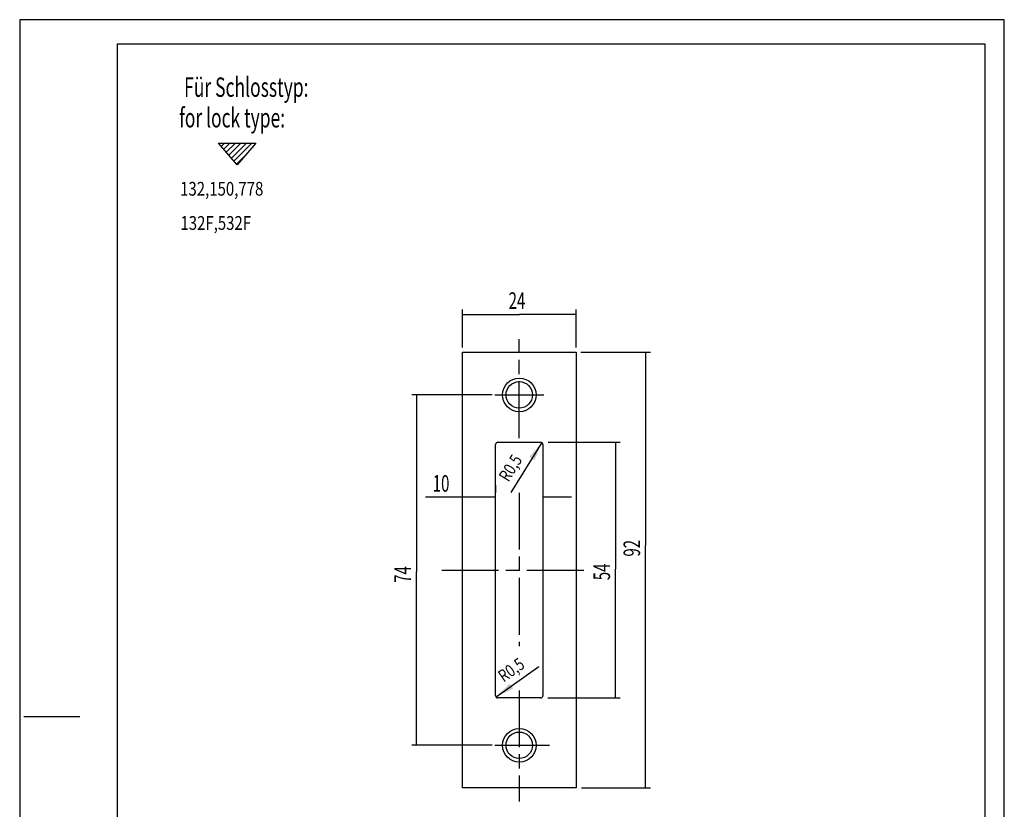
# Model space of a CAD drawing. Extents: x 0 to 208, y 1 to 295.
# Drawn here: x 0 to 208, y 129 to 295 of the extents above; entities that cross this region are included whole.
import ezdxf
from ezdxf.enums import TextEntityAlignment as Align

# ---------------------------------------------------------------- set-up
doc = ezdxf.new("R2010")
doc.units = 0
doc.linetypes.add('CENTERLINE', pattern=[30, 12, -1.5, 3, -1.5, 12])
doc.layers.get('0').update_dxf_attribs({"linetype": 'CONTINUOUS'})
doc.layers.add('1', color=7, linetype='CONTINUOUS')
doc.styles.get("Standard").update_dxf_attribs({"font": 'monotxt.shx'})
doc.dimstyles.new('DSTYLE3', dxfattribs={"dimtxt": 3.5, "dimasz": 3.5, "dimexe": 1, "dimexo": 1, "dimgap": 1.1655, "dimtad": 1, "dimzin": 11, "dimcen": 0.09, "dimazin": 3, "dimtp": 0.1, "dimtm": 0.1, "dimtfac": 1, "dimtofl": 0, "dimtmove": 0, "dimatfit": 3})
doc.dimstyles.new('DSTYLE5', dxfattribs={"dimtxt": 2.6, "dimasz": 4, "dimexe": 1.5, "dimexo": 0, "dimgap": 1.5, "dimtad": 1, "dimrnd": 0.001, "dimzin": 11, "dimcen": 0.09, "dimse1": 1, "dimazin": 3, "dimtp": 0.1, "dimtm": 0.1, "dimtfac": 1, "dimtmove": 0, "dimatfit": 3})

# ---------------------------------------------------------------- blocks, each defined once
blk = doc.blocks.new('_AH13')
at = {"color": 0, "linetype": 'CONTINUOUS'}
blk.add_solid([(0, 0), (1, -0.166667), (1, 0.166667), (0, 0)], dxfattribs=at)
blk = doc.blocks.new('*D1034')
at = {"layer": '1', "color": 4, "linetype": 'CONTINUOUS'}
for p, q in [((93.764989, 226.10637), (93.764989, 234.10537)), ((93.764989, 233.10537), (105.84277, 233.10537)), ((117.76499, 233.10537), (105.84277, 233.10537)), ((117.76499, 226.10637), (117.76499, 234.10537))]:
    blk.add_line(p, q, dxfattribs=at)
at = {"layer": '1', "color": 4, "xscale": 3.5, "yscale": 3.5, "zscale": 3.5}
for p, rotation in [((93.764989, 233.10537), 360), ((117.76499, 233.10537), 180)]:
    blk.add_blockref('_AH13', p, dxfattribs=dict(at, rotation=rotation))
at = {"layer": '1', "color": 4, "linetype": 'CONTINUOUS', "width": 0.666667}
blk.add_text('24', height=3.5, rotation=360, dxfattribs=at).set_placement((103.50943, 234.27187))
blk = doc.blocks.new('*D1049')
at = {"layer": '1', "color": 4, "linetype": 'CONTINUOUS'}
for p, q in [((100.01238, 216.10637), (83.061, 216.10637)), ((84.061, 216.10637), (84.061, 178.7364)), ((84.061, 142.10637), (84.061, 178.7364)), ((100.01238, 142.10637), (83.061, 142.10637))]:
    blk.add_line(p, q, dxfattribs=at)
at = {"layer": '1', "color": 4, "xscale": 3.5, "yscale": 3.5, "zscale": 3.5}
for p, rotation in [((84.061, 216.10637), 270), ((84.061, 142.10637), 90)]:
    blk.add_blockref('_AH13', p, dxfattribs=dict(at, rotation=rotation))
at = {"layer": '1', "color": 4, "linetype": 'CONTINUOUS', "width": 0.666667}
blk.add_text('74', height=3.5, rotation=90, dxfattribs=at).set_placement((82.8945, 176.40307))
blk = doc.blocks.new('*D1058')
at = {"layer": '1', "color": 4, "linetype": 'CONTINUOUS'}
for p, q in [((111.88168, 206.10637), (127.09763, 206.10637)), ((126.09763, 206.10637), (126.09763, 179.29794)), ((126.09763, 152.10637), (126.09763, 179.29794)), ((111.76499, 152.10637), (127.09763, 152.10637))]:
    blk.add_line(p, q, dxfattribs=at)
at = {"layer": '1', "color": 4, "xscale": 3.5, "yscale": 3.5, "zscale": 3.5}
for p, rotation in [((126.09763, 206.10637), 270), ((126.09763, 152.10637), 90)]:
    blk.add_blockref('_AH13', p, dxfattribs=dict(at, rotation=rotation))
at = {"layer": '1', "color": 4, "linetype": 'CONTINUOUS', "width": 0.666667}
blk.add_text('54', height=3.5, rotation=90, dxfattribs=at).set_placement((124.93112, 176.96461))
blk = doc.blocks.new('*D1067')
at = {"layer": '1', "color": 4, "linetype": 'CONTINUOUS'}
for p, q in [((118.76499, 225.10637), (133.44508, 225.10637)), ((132.44508, 225.10637), (132.44508, 184.2874)), ((132.44508, 133.10637), (132.44508, 184.2874)), ((118.90076, 133.10637), (133.44508, 133.10637))]:
    blk.add_line(p, q, dxfattribs=at)
at = {"layer": '1', "color": 4, "xscale": 3.5, "yscale": 3.5, "zscale": 3.5}
for p, rotation in [((132.44508, 225.10637), 270), ((132.44508, 133.10637), 90)]:
    blk.add_blockref('_AH13', p, dxfattribs=dict(at, rotation=rotation))
at = {"layer": '1', "color": 4, "linetype": 'CONTINUOUS', "width": 0.666667}
blk.add_text('92', height=3.5, rotation=90, dxfattribs=at).set_placement((131.27858, 181.95406))
blk = doc.blocks.new('*D1077')
at = {"layer": '1', "color": 4, "linetype": 'CONTINUOUS'}
for p, q in [((100.76499, 197.05605), (100.76499, 195.48679)), ((110.76499, 196.60857), (110.76499, 195.48679)), ((100.76499, 194.48679), (85.978695, 194.48679)), ((116.76499, 194.48679), (110.76499, 194.48679))]:
    blk.add_line(p, q, dxfattribs=at)
at = {"layer": '1', "color": 4, "xscale": 3.5, "yscale": 3.5, "zscale": 3.5}
for p, rotation in [((100.76499, 194.48679), 540), ((110.76499, 194.48679), 360)]:
    blk.add_blockref('_AH13', p, dxfattribs=dict(at, rotation=rotation))
at = {"layer": '1', "color": 4, "linetype": 'CONTINUOUS', "width": 0.666667}
blk.add_text('10', height=3.5, rotation=360, dxfattribs=at).set_placement((87.478695, 195.65329))
blk = doc.blocks.new('*XH103')
at = {"layer": '1', "color": 3, "linetype": 'CONTINUOUS'}
for p, q in [((48.492779, 264.22151), (48.535982, 264.26472)), ((49.029471, 263.59837), (49.695814, 264.26472)), ((49.566163, 262.97523), (50.855646, 264.26472)), ((50.102855, 262.35209), (52.015478, 264.26472)), ((50.639547, 261.72895), (53.17531, 264.26472)), ((51.176239, 261.10581), (54.335141, 264.26472)), ((51.712931, 260.48267), (55.494973, 264.26472)), ((52.249623, 259.85953), (54.304662, 261.91457))]:
    blk.add_line(p, q, dxfattribs=at)
blk = doc.blocks.new('*D1241')
at = {"layer": '1', "color": 4, "linetype": 'CONTINUOUS'}
for p, q in [((100.85755, 152.31655), (109.85822, 158.71898)), ((110.73396, 159.34193), (110.70825, 159.32364)), ((111.34597, 159.77726), (111.34458, 159.77628))]:
    blk.add_line(p, q, dxfattribs=at)
at = {"layer": '1', "color": 0, "linetype": 'CONTINUOUS'}
blk.add_solid([(100.85755, 152.31655), (104.50347, 154.09187), (103.73061, 155.17837)], dxfattribs=at)
at = {"layer": '1', "color": 4, "xscale": 4, "yscale": 4, "zscale": 4, "rotation": 35.42533}
blk.add_blockref('_AH13', (100.85755, 152.31655), dxfattribs=at)
at = {"layer": '1', "color": 4, "linetype": 'CONTINUOUS', "width": 0.8}
blk.add_text('R0,5', height=2.6, rotation=35.42533, dxfattribs=at).set_placement((102.4725, 155.30732))
blk = doc.blocks.new('*D1243')
at = {"layer": '1', "color": 4, "linetype": 'CONTINUOUS'}
blk.add_line((110.52942, 206.03073), (103.95931, 195.48736), dxfattribs=at)
at = {"layer": '1', "color": 0, "linetype": 'CONTINUOUS'}
blk.add_solid([(110.52942, 206.03073), (107.84814, 202.9885), (108.97975, 202.28333)], dxfattribs=at)
at = {"layer": '1', "color": 4, "xscale": 4, "yscale": 4, "zscale": 4, "rotation": 238.07086}
blk.add_blockref('_AH13', (110.52942, 206.03073), dxfattribs=at)
at = {"layer": '1', "color": 4, "linetype": 'CONTINUOUS', "width": 0.8}
blk.add_text('R0,5', height=2.6, rotation=58.070863, dxfattribs=at).set_placement((103.47872, 197.55425))

msp = doc.modelspace()

# ---------------------------------------------------------------- linework, layer by layer
at = {"layer": '1', "color": 1, "linetype": 'CONTINUOUS'}
for p, q in [((208.177, 295.343), (0.277, 295.343)), ((0.277, 295.343), (0.277, 1.313)), ((208.177, 1.313), (208.177, 295.343)), ((1.129, 148.202), (13.009, 148.202))]:
    msp.add_line(p, q, dxfattribs=at)
at = {"layer": '1', "color": 40, "linetype": 'CONTINUOUS'}
for p, q in [((20.929, 6.137), (20.929, 290.267)), ((20.929, 290.267), (204.079, 290.267)), ((204.079, 290.267), (204.079, 6.137)), ((93.765, 133.106), (93.765, 225.106)), ((93.765, 225.106), (117.765, 225.106)), ((117.765, 225.106), (117.765, 133.106)), ((101.265, 206.106), (110.265, 206.106)), ((100.765, 152.606), (100.765, 205.606)), ((110.765, 205.606), (110.765, 152.606)), ((110.265, 152.106), (101.265, 152.106)), ((117.765, 133.106), (93.765, 133.106))]:
    msp.add_line(p, q, dxfattribs=at)
at = {"layer": '1', "color": 3, "linetype": 'CONTINUOUS'}
for p, q in [((42.256, 269.258), (50.13, 269.258)), ((46.193, 264.687), (42.256, 269.258)), ((50.13, 269.258), (46.193, 264.687))]:
    msp.add_line(p, q, dxfattribs=at)
at = {"layer": '1', "color": 1, "linetype": 'CENTERLINE'}
for p, q in [((105.765, 206.976), (105.765, 227.876)), ((100.569, 216.106), (110.957, 216.106)), ((105.765, 195.447), (105.765, 163.026)), ((89.391, 179.106), (119.895, 179.106)), ((105.765, 153.706), (105.765, 130.26)), ((100.569, 142.106), (112.124, 142.106))]:
    msp.add_line(p, q, dxfattribs=at)
at = {"layer": '1', "color": 40, "linetype": 'CONTINUOUS'}
for centre, radius in [((105.765, 216.106), 3.55), ((105.765, 216.106), 2.8), ((105.765, 142.106), 3.55), ((105.765, 142.106), 2.8)]:
    msp.add_circle(centre, radius, dxfattribs=at)
for centre, start, end in [((101.265, 205.606), 90.00002, 179.99998), ((110.265, 205.606), 0.00003, 89.99997), ((101.265, 152.606), 179.99997, 270.00003), ((110.265, 152.606), 269.99998, 360.00002)]:
    msp.add_arc(centre, 0.5, start, end, dxfattribs=at)

# ---------------------------------------------------------------- block references
at = {"layer": '1'}
msp.add_blockref('*XH103', (-6.199, 4.993), dxfattribs=at)

# ---------------------------------------------------------------- texts
at = {"layer": '1', "color": 150, "linetype": 'CONTINUOUS'}
for s, width, p in [('Für Schlosstyp: ', 0.660938, (48.542, 281.1)), ('for lock type:', 0.658929, (45.13, 274.632))]:
    msp.add_text(s, height=4.10062, dxfattribs=dict(at, width=width)).set_placement(p, align=Align.MIDDLE_CENTER)
at = {"layer": '1', "color": 1, "linetype": 'CONTINUOUS', "width": 0.8}
for s, p in [('132,150,778', (34.154, 258.185)), ('132F,532F', (34.218, 250.956))]:
    msp.add_text(s, height=2.9, dxfattribs=at).set_placement(p)

# ---------------------------------------------------------------- dimensions: what is measured, and where the dimension line sits
at = {"layer": '1', "color": 4, "linetype": 'CONTINUOUS'}
for base, p1, p2, picture, middle in [((93.765, 233.105), (117.765, 225.106), (93.765, 225.106), '*D1034', (105.843, 236.022)), ((100.765, 194.487), (110.765, 195.609), (100.765, 196.056), '*D1077', (89.812, 197.403))]:
    dim = msp.add_linear_dim(base=base, p1=p1, p2=p2, dimstyle='DSTYLE3', override={"dimblk": '_AH13', "dimsah": 0}, dxfattribs=at)
    dim.commit()
    dim.dimension.update_dxf_attribs({"geometry": picture, "text_midpoint": middle, "dimtype": 128})
for base, p1, p2, picture, middle in [((132.445, 225.106), (117.901, 133.106), (117.765, 225.106), '*D1067', (129.529, 184.287)), ((84.061, 216.106), (101.012, 142.106), (101.012, 216.106), '*D1049', (81.144, 178.736)), ((126.098, 206.106), (110.765, 152.106), (110.882, 206.106), '*D1058', (123.181, 179.298))]:
    dim = msp.add_linear_dim(base=base, p1=p1, p2=p2, angle=90, dimstyle='DSTYLE3', override={"dimblk": '_AH13', "dimsah": 0}, dxfattribs=at)
    dim.commit()
    dim.dimension.update_dxf_attribs({"geometry": picture, "text_midpoint": middle, "dimtype": 128})
for center, mpoint, picture, middle in [((110.265, 205.606), (110.529, 206.031), '*D1243', (106.953, 200.291)), ((101.265, 152.606), (100.858, 152.317), '*D1241', (106.732, 156.496))]:
    dim = msp.add_radius_dim(center=center, mpoint=mpoint, dimstyle='DSTYLE5', override={"dimblk": '_AH13', "dimsah": 0}, dxfattribs=at)
    dim.commit()
    dim.dimension.update_dxf_attribs({"geometry": picture, "text_midpoint": middle})

doc.saveas('drawing.dxf')
